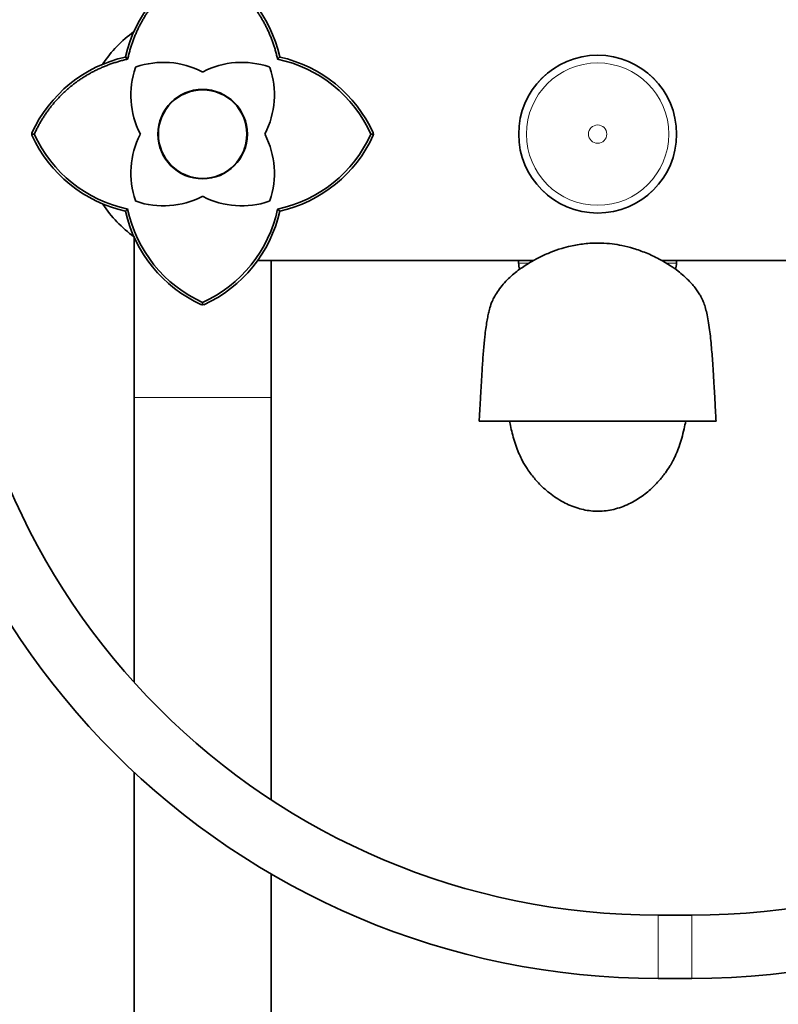
# Model space of a CAD drawing. Units: millimetres. Extents: x 0 to 1442, y 0 to 2763.
# Drawn here: x 583 to 727, y 1905 to 2092 of the extents above; entities that cross this region are included whole.
import ezdxf
from ezdxf import colors
from ezdxf.entities.mleader import LeaderData, LeaderLine
from ezdxf.math import Vec2, Vec3

# ---------------------------------------------------------------- set-up
doc = ezdxf.new("R2010")
doc.units = ezdxf.units.MM
doc.layers.add('DV1_Défaut', color=7, linetype='Continuous')
doc.layers.add('Défaut', color=7, linetype='Continuous')

# ---------------------------------------------------------------- blocks, each defined once
blk = doc.blocks.new('_DOT')
at = {"color": 0}
blk.add_line((0, 0), (-1, 0), dxfattribs=at)
at = {"color": 0, "const_width": 0.333}
blk.add_lwpolyline([(-0.1665, 0, 1), (0.1665, 0, 1)], format="xyb", close=True, dxfattribs=at)
blk = doc.blocks.new('SE')
at = {"layer": 'DV1_Défaut', "color": 7, "linetype": 'Continuous', "lineweight": 35}
for p, q in [((603.29, 2084.86), (602.87, 2085.27)), ((631.76, 2084.86), (632.17, 2085.27)), ((585.56, 2070.62), (585.01, 2070.62)), ((585.12, 2070.85), (585.07, 2070.62)), ((585.07, 2070.62), (585.12, 2070.4)), ((650.03, 2070.62), (649.49, 2070.62)), ((649.97, 2070.62), (649.92, 2070.85)), ((649.92, 2070.4), (649.97, 2070.62)), ((602.87, 2055.97), (603.29, 2056.39)), ((632.17, 2055.97), (631.76, 2056.39)), ((604.52, 2051.19), (604.52, 2020.62)), ((680.37, 2046.62), (627.93, 2046.62)), ((630.52, 2020.62), (630.52, 2046.62)), ((677.52, 2046.62), (677.52, 2046.13)), ((757.11, 2046.62), (704.67, 2046.62)), ((707.52, 2046.13), (707.52, 2046.62)), ((617.52, 2038.11), (617.52, 2038.66)), ((617.29, 2038.23), (617.52, 2038.18)), ((617.52, 2038.18), (617.75, 2038.23)), ((604.52, 2020.62), (604.52, 1966.51)), ((630.52, 1944.22), (630.52, 2020.62)), ((692.52, 2016.12), (670.03, 2016.12)), ((715.01, 2016.12), (692.52, 2016.12)), ((604.52, 1949.42), (604.52, 1299.62)), ((630.52, 1299.62), (630.52, 1930.12)), ((710.44, 1922.27), (704.02, 1922.27)), ((704.02, 1910.27), (710.44, 1910.27))]:
    blk.add_line(p, q, dxfattribs=at)
at = {"layer": 'DV1_Défaut', "color": 7, "linetype": 'Continuous', "lineweight": 18}
for p, q in [((677.52, 2046.13), (679.44, 2046.13)), ((705.55, 2046.13), (707.52, 2046.13)), ((604.52, 2020.62), (630.52, 2020.62)), ((704.02, 1922.27), (704.02, 1910.27)), ((710.44, 1922.27), (710.44, 1910.27))]:
    blk.add_line(p, q, dxfattribs=at)
at = {"layer": 'DV1_Défaut', "color": 7, "linetype": 'Continuous', "lineweight": 35}
for centre, radius in [((692.52, 2070.62), 14.99), ((617.52, 2070.62), 8.5), ((617.52, 2070.62), 8.4)]:
    blk.add_circle(centre, radius, dxfattribs=at)
at = {"layer": 'DV1_Défaut', "color": 7, "linetype": 'Continuous', "lineweight": 18}
for radius in [14.98, 13.52, 1.74]:
    blk.add_circle((692.52, 2070.62), radius, dxfattribs=at)
at = {"layer": 'DV1_Défaut', "color": 7, "linetype": 'Continuous', "lineweight": 35}
for centre, radius, start, end in [((639.02, 2066.27), 81, 90, 180), ((639.02, 2066.27), 69, 90, 180), ((627.85, 2079.73), 25.58, 114.3798, 167.4924), ((607.19, 2079.73), 25.58, 12.5062, 65.6187), ((618.52, 2070.62), 24, 125.8202, 146.2402), ((608.42, 2060.29), 25.58, 102.5062, 155.6189), ((626.62, 2060.29), 25.58, 24.3812, 77.4915), ((619.89, 2078.05), 16, 161.0114, 207.291), ((604.95, 2083.19), 0.2, 108.9886, 161.0114), ((610.09, 2068.25), 16, 62.709, 108.9886), ((624.95, 2068.25), 16, 71.0114, 117.291), ((615.15, 2078.05), 16, 332.709, 18.9886), ((630.09, 2083.19), 0.2, 18.9886, 71.0114), ((626.58, 2060.24), 25.15, 24.3821, 78.1201), ((617.52, 2082.65), 0.2, 242.709, 297.291), ((608.43, 2080.96), 25.59, 204.386, 257.4889), ((608.49, 2081.03), 25.18, 204.4117, 258.086), ((619.89, 2063.2), 16, 152.709, 198.9886), ((605.5, 2070.62), 0.2, 332.709, 27.291), ((629.55, 2070.62), 0.2, 152.709, 207.291), ((615.15, 2063.2), 16, 341.0114, 27.291), ((626.56, 2081.02), 25.17, 281.9064, 335.6136), ((626.64, 2080.94), 25.56, 282.4896, 335.6286), ((618.52, 2070.62), 24, 213.7169, 234.3147), ((604.95, 2058.05), 0.2, 198.9886, 251.0114), ((610.09, 2072.99), 16, 251.0114, 297.291), ((617.52, 2058.6), 0.2, 62.709, 117.291), ((624.95, 2072.99), 16, 242.709, 288.9886), ((630.09, 2058.05), 0.2, 288.9886, 341.0114), ((704.02, 2056.27), 146, 180, 270), ((704.02, 2056.27), 134, 180, 270), ((627.84, 2061.51), 25.56, 192.4903, 245.6282), ((627.91, 2061.57), 25.16, 191.8979, 245.6189), ((607.13, 2061.58), 25.17, 294.3916, 348.098), ((607.18, 2061.53), 25.59, 294.3846, 347.4901), ((710.44, 2056.27), 134, 270, 360), ((710.44, 2056.27), 146, 270, 360), ((680.78, 2046.13), 3.26, 180, 200.92), ((704.26, 2046.13), 3.26, 338.7113, 0)]:
    blk.add_arc(centre, radius, start, end, dxfattribs=at)
for points, degree, knots in [([(617.52, 2102.59), (611.98, 2100.02), (608.28, 2095.42), (604.64, 2090.88), (603.29, 2084.86)], 2, [0, 0, 0, 0.5, 0.5, 1, 1, 1]), ([(631.76, 2084.85), (630.4, 2090.86), (626.76, 2095.41), (623.06, 2100.03), (617.52, 2102.59)], 2, [0, 0, 0, 0.5, 0.5, 1, 1, 1]), ([(603.29, 2084.86), (597.27, 2083.5), (592.72, 2079.86), (588.11, 2076.16), (585.56, 2070.62)], 2, [0, 0, 0, 0.5, 0.5, 1, 1, 1]), ([(715.01, 2016.12), (714.95, 2017.18), (714.86, 2018.82), (714.73, 2021.24), (714.62, 2023.11), (714.53, 2024.55), (714.46, 2025.7), (714.38, 2026.99), (714.27, 2028.48), (714.13, 2030.22), (713.97, 2031.97), (713.76, 2033.59), (713.52, 2035.2), (713.26, 2036.55), (712.97, 2037.72), (712.64, 2038.69), (712.23, 2039.6), (711.74, 2040.45), (711.18, 2041.25), (710.51, 2042.07), (709.75, 2042.89), (708.84, 2043.75), (707.67, 2044.71), (706.13, 2045.8), (704.12, 2046.99), (701.8, 2048.07), (699.42, 2048.91), (697.26, 2049.46), (695.22, 2049.8), (693.31, 2049.95), (691.53, 2049.94), (690.02, 2049.81), (688.67, 2049.61), (687.25, 2049.33), (685.56, 2048.89), (683.59, 2048.2), (681.58, 2047.31), (679.87, 2046.38), (678.53, 2045.53), (677.03, 2044.46), (675.6, 2043.22), (674.33, 2041.83), (673.47, 2040.68), (672.81, 2039.56), (672.29, 2038.4), (671.94, 2037.27), (671.74, 2036.33), (671.54, 2035.3), (671.35, 2034.03), (671.17, 2032.74), (671.02, 2031.38), (670.86, 2029.65), (670.71, 2027.69), (670.56, 2025.44), (670.45, 2023.54), (670.32, 2021.34), (670.18, 2018.84), (670.09, 2017.18), (670.03, 2016.12)], 3, [0, 0, 0, 0, 0.024334, 0.044861, 0.061568, 0.074484, 0.084809, 0.094613, 0.112765, 0.131637, 0.154572, 0.181131, 0.211995, 0.24368, 0.270024, 0.290929, 0.30684, 0.316475, 0.325131, 0.3339, 0.343311, 0.353505, 0.365563, 0.381666, 0.402146, 0.425559, 0.447007, 0.465863, 0.481942, 0.499322, 0.514245, 0.527063, 0.537744, 0.548898, 0.563644, 0.581851, 0.601713, 0.619457, 0.631267, 0.642131, 0.665993, 0.679374, 0.693489, 0.706547, 0.718843, 0.738557, 0.759637, 0.782606, 0.807472, 0.834153, 0.85189, 0.869251, 0.90126, 0.916238, 0.936733, 0.954513, 0.97561, 1, 1, 1, 1]), ([(675.77, 2016.13), (675.81, 2015.95), (675.94, 2015.33), (676.19, 2014.21), (676.59, 2012.73), (677.07, 2011.24), (677.6, 2009.9), (678.08, 2008.85), (678.6, 2007.91), (679.17, 2007.01), (680, 2005.84), (681.34, 2004.24), (682.98, 2002.72), (684.62, 2001.53), (686.36, 2000.49), (688.63, 1999.52), (691.08, 1999.01), (693.04, 1998.97), (694.51, 1999.11), (695.99, 1999.43), (697.44, 1999.91), (698.82, 2000.53), (700.55, 2001.51), (702.37, 2002.9), (704.01, 2004.55), (705.27, 2006.12), (706.03, 2007.23), (706.58, 2008.12), (706.87, 2008.67), (707.17, 2009.28), (707.58, 2010.19), (708.05, 2011.44), (708.54, 2013.02), (708.93, 2014.56), (709.16, 2015.63), (709.26, 2016.12)], 3, [0, 0, 0, 0, 0.018606, 0.066451, 0.113363, 0.158975, 0.196681, 0.224062, 0.239383, 0.253933, 0.273222, 0.310272, 0.355427, 0.37978, 0.402875, 0.444827, 0.482004, 0.499617, 0.517467, 0.536159, 0.556154, 0.576901, 0.59828, 0.642912, 0.686715, 0.721241, 0.744909, 0.753, 0.763347, 0.777815, 0.796701, 0.836345, 0.887225, 0.948915, 1, 1, 1, 1])]:
    blk.add_open_spline(points, degree=degree, knots=knots, dxfattribs=at)

msp = doc.modelspace()

# ---------------------------------------------------------------- block references
at = {"layer": 'Défaut'}
msp.add_blockref('SE', (0, 0), dxfattribs=at)

# ---------------------------------------------------------------- leaders
at = {"layer": 'Défaut', "color": 7, "linetype": 'Continuous', "lineweight": 18}
ml = msp.add_multileader_mtext('Standard', dxfattribs=at)
ml.set_content('{\\pxsm0.9;\\fSolid Edge ISO|b1||i0||c0|p34;\\W1.;25/08/2021\\P}', color=256)
ml.set_leader_properties()
ml.set_arrow_properties(name='DOT')
ml.build(insert=Vec2(0, 0))
ml.multileader.update_dxf_attribs({"leader_type": 0, "dogleg_length": 0, "arrow_head_size": 12})
ctx = ml.context
ctx.base_point, ctx.char_height, ctx.arrow_head_size, ctx.landing_gap_size = Vec3(1354.36, 2756.3), 12, 12, 4.2
notes = []
notes.append((ctx, [(0, (0, 0, 0), (0, 0), (1, 0), 1, [])]))
ctx.mtext.insert = Vec3(1356.36, 2762.42)
for ctx, leaders in notes:
    for number, flags, end, landing, length, lines in leaders:
        leader = LeaderData()
        leader.index, (leader.has_last_leader_line, leader.has_dogleg_vector, leader.attachment_direction) = number, flags
        leader.last_leader_point, leader.dogleg_vector, leader.dogleg_length = Vec3(end), Vec3(landing), length
        for number, points, colour, breaks in lines:
            line = LeaderLine()
            line.index, line.vertices, line.color, line.breaks = number, Vec3.list(points), colors.encode_raw_color(colour), breaks
            leader.lines.append(line)
        ctx.leaders.append(leader)

doc.saveas('drawing.dxf')
